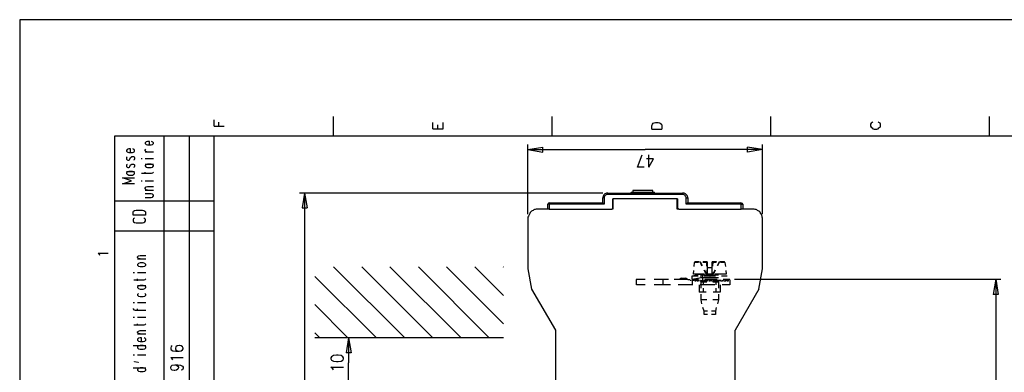
# Model space of a CAD drawing. Extents: x 4 to 294, y 10 to 419.
# Drawn here: x 4 to 196, y 350 to 419 of the extents above; entities that cross this region are included whole.
import ezdxf

# ---------------------------------------------------------------- set-up
doc = ezdxf.new("R2010")
doc.units = 0
doc.header["$MEASUREMENT"] = 0
doc.layers.add('CALQUE_1', color=160, linetype='Continuous')

# ---------------------------------------------------------------- blocks, each defined once
blk = doc.blocks.new('AI9-BLK1')
at = {"layer": 'CALQUE_1', "color": 7}
blk.add_lwpolyline([(-144.64, -204.44), (144.64, -204.44), (144.64, 204.44), (-144.64, 204.44)], close=True, dxfattribs=at)

msp = doc.modelspace()

# ---------------------------------------------------------------- linework, layer by layer
at = {"layer": 'CALQUE_1', "color": 254}
for p, q in [((65.41, 400.27), (65.41, 396.39)), ((108.09, 400.27), (108.09, 396.39)), ((150.78, 400.27), (150.78, 396.39)), ((193.47, 400.27), (193.47, 396.39)), ((42.19, 398.37), (42.19, 399.57)), ((42.19, 398.37), (44.17, 398.37)), ((43.11, 398.37), (43.11, 399.14)), ((84.88, 397.87), (84.88, 399.07)), ((84.88, 397.87), (86.86, 397.87)), ((85.87, 397.87), (85.87, 398.65)), ((86.86, 397.87), (86.86, 399.07)), ((127.64, 398.44), (127.71, 398.72)), ((127.64, 397.8), (127.64, 398.44)), ((127.64, 397.8), (129.54, 397.8)), ((127.71, 398.72), (127.85, 398.93)), ((127.85, 398.93), (128.06, 399)), ((128.06, 399), (128.34, 399.07)), ((128.34, 399.07), (128.84, 399.07)), ((128.84, 399.07), (129.12, 399)), ((129.12, 399), (129.26, 398.93)), ((129.26, 398.93), (129.47, 398.72)), ((129.47, 398.72), (129.54, 398.44)), ((129.54, 398.44), (129.54, 397.8)), ((170.4, 398.93), (170.32, 398.72)), ((170.32, 398.72), (170.32, 398.37)), ((170.32, 398.37), (170.4, 398.15)), ((170.61, 399.07), (170.4, 398.93)), ((170.4, 398.15), (170.61, 398.01)), ((170.75, 399.21), (170.61, 399.07)), ((170.61, 398.01), (170.75, 397.87)), ((170.75, 397.87), (171.03, 397.8)), ((171.03, 397.8), (171.52, 397.8)), ((171.52, 397.8), (171.81, 397.87)), ((171.95, 399.07), (171.81, 399.21)), ((171.81, 397.87), (171.95, 398.01)), ((172.16, 398.93), (171.95, 399.07)), ((171.95, 398.01), (172.16, 398.15)), ((172.23, 398.72), (172.16, 398.93)), ((172.16, 398.15), (172.23, 398.37)), ((172.23, 398.37), (172.23, 398.72)), ((37.32, 396.39), (37.32, 275.6)), ((42.19, 260), (42.19, 396.39)), ((28.86, 395.26), (28.72, 395.12)), ((28.72, 395.12), (28.72, 394.98)), ((28.72, 394.98), (28.86, 394.84)), ((28.93, 395.33), (28.86, 395.26)), ((28.86, 394.84), (28.93, 394.77)), ((29.21, 395.4), (28.93, 395.33)), ((28.93, 394.77), (29.21, 394.7)), ((29.56, 395.4), (29.21, 395.4)), ((29.21, 394.7), (29.92, 394.7)), ((29.56, 394.7), (29.56, 395.4)), ((29.92, 394.7), (30.13, 394.77)), ((30.2, 395.26), (29.99, 395.4)), ((30.13, 394.77), (30.2, 394.84)), ((30.34, 395.12), (30.2, 395.26)), ((30.2, 394.84), (30.34, 394.98)), ((30.34, 394.98), (30.34, 395.12)), ((25.19, 393.78), (25.05, 393.64)), ((25.05, 393.64), (25.05, 393.5)), ((25.05, 393.5), (25.19, 393.36)), ((25.19, 392.37), (25.05, 392.23)), ((25.05, 392.23), (25.05, 391.95)), ((25.33, 393.85), (25.19, 393.78)), ((25.19, 393.36), (25.33, 393.29)), ((25.54, 393.92), (25.33, 393.85)), ((25.33, 393.29), (25.54, 393.22)), ((25.89, 393.92), (25.54, 393.92)), ((25.54, 393.22), (26.25, 393.22)), ((25.75, 391.95), (25.89, 392.23)), ((25.89, 393.22), (25.89, 393.92)), ((25.89, 392.23), (26.04, 392.37)), ((26.04, 392.37), (26.11, 392.44)), ((26.11, 392.44), (26.46, 392.44)), ((26.25, 393.22), (26.46, 393.29)), ((26.6, 393.78), (26.32, 393.92)), ((26.46, 393.29), (26.6, 393.36)), ((26.46, 392.44), (26.6, 392.37)), ((26.67, 393.64), (26.6, 393.78)), ((26.6, 393.36), (26.67, 393.5)), ((26.6, 392.37), (26.67, 392.23)), ((26.67, 393.5), (26.67, 393.64)), ((26.67, 392.23), (26.67, 391.95)), ((27.94, 392.09), (28.15, 392.09)), ((28.72, 393.71), (28.86, 393.85)), ((28.72, 393.57), (28.72, 393.71)), ((28.86, 393.43), (28.72, 393.57)), ((28.72, 393.36), (30.34, 393.36)), ((28.72, 392.09), (30.34, 392.09)), ((29.07, 393.36), (28.86, 393.43)), ((25.05, 391.95), (25.19, 391.8)), ((25.19, 390.89), (25.05, 390.82)), ((25.05, 390.82), (25.05, 390.53)), ((25.05, 390.53), (25.19, 390.39)), ((25.19, 391.8), (25.33, 391.73)), ((25.19, 390.39), (25.33, 390.32)), ((25.33, 391.73), (25.54, 391.73)), ((25.33, 390.32), (25.54, 390.32)), ((25.54, 391.73), (25.68, 391.8)), ((25.54, 390.32), (25.68, 390.39)), ((25.68, 391.8), (25.75, 391.95)), ((25.68, 390.39), (25.75, 390.53)), ((25.75, 390.53), (25.89, 390.82)), ((25.89, 390.82), (26.04, 390.89)), ((26.04, 390.89), (26.11, 390.96)), ((26.11, 390.96), (26.46, 390.96)), ((26.6, 391.8), (26.46, 391.73)), ((26.46, 390.96), (26.6, 390.89)), ((26.6, 390.39), (26.46, 390.32)), ((26.67, 391.95), (26.6, 391.8)), ((26.6, 390.89), (26.67, 390.82)), ((26.67, 390.53), (26.6, 390.39)), ((26.67, 390.82), (26.67, 390.53)), ((28.72, 390.96), (30.34, 390.96)), ((28.86, 390.82), (28.72, 390.75)), ((28.72, 390.75), (28.72, 390.61)), ((28.72, 390.61), (28.86, 390.46)), ((28.93, 390.89), (28.86, 390.82)), ((28.86, 390.46), (28.93, 390.39)), ((29.21, 390.96), (28.93, 390.89)), ((28.93, 390.39), (29.21, 390.32)), ((29.92, 390.96), (29.21, 390.96)), ((29.21, 390.32), (29.92, 390.32)), ((30.13, 390.89), (29.92, 390.96)), ((29.92, 390.32), (30.13, 390.39)), ((30.2, 390.82), (30.13, 390.89)), ((30.13, 390.39), (30.2, 390.46)), ((30.34, 390.75), (30.2, 390.82)), ((30.2, 390.46), (30.34, 390.61)), ((30.34, 390.61), (30.34, 390.75)), ((26.04, 387.71), (24.27, 388.28)), ((24.27, 388.28), (26.67, 388.28)), ((25.05, 389.55), (26.67, 389.55)), ((25.19, 389.41), (25.05, 389.26)), ((25.05, 389.26), (25.05, 389.12)), ((25.05, 389.12), (25.19, 388.98)), ((25.33, 389.48), (25.19, 389.41)), ((25.19, 388.98), (25.33, 388.91)), ((25.54, 389.55), (25.33, 389.48)), ((25.33, 388.91), (25.54, 388.84)), ((26.25, 389.55), (25.54, 389.55)), ((25.54, 388.84), (26.25, 388.84)), ((26.46, 389.48), (26.25, 389.55)), ((26.25, 388.84), (26.46, 388.91)), ((26.6, 389.41), (26.46, 389.48)), ((26.46, 388.91), (26.6, 388.98)), ((26.67, 389.26), (26.6, 389.41)), ((26.6, 388.98), (26.67, 389.12)), ((26.67, 389.12), (26.67, 389.26)), ((28.01, 389.19), (29.99, 389.19)), ((28.72, 389.05), (28.72, 389.41)), ((29.99, 389.19), (30.2, 389.26)), ((30.2, 389.26), (30.34, 389.41)), ((24.27, 387.15), (26.04, 387.71)), ((26.67, 387.15), (24.27, 387.15)), ((27.94, 387.71), (28.15, 387.71)), ((28.72, 387.71), (30.34, 387.71)), ((28.72, 386.3), (28.86, 386.44)), ((28.72, 386.16), (28.72, 386.3)), ((28.86, 386.44), (28.93, 386.51)), ((28.93, 386.51), (29.21, 386.58)), ((29.21, 386.58), (30.34, 386.58)), ((28.86, 386.02), (28.72, 386.16)), ((28.72, 385.88), (30.34, 385.88)), ((29.92, 385.17), (28.72, 385.17)), ((28.72, 384.47), (29.92, 384.47)), ((28.93, 385.95), (28.86, 386.02)), ((29.21, 385.88), (28.93, 385.95)), ((30.13, 385.1), (29.92, 385.17)), ((29.92, 384.47), (30.13, 384.54)), ((30.2, 385.03), (30.13, 385.1)), ((30.13, 384.54), (30.2, 384.61)), ((30.34, 384.89), (30.2, 385.03)), ((30.2, 384.61), (30.34, 384.75)), ((30.34, 384.75), (30.34, 384.89)), ((26.39, 381.64), (26.46, 381.79)), ((26.39, 381.01), (26.39, 381.64)), ((28.79, 381.01), (26.39, 381.01)), ((26.46, 381.79), (26.67, 381.93)), ((26.67, 381.93), (26.95, 382)), ((26.95, 382), (28.22, 382)), ((28.22, 382), (28.43, 381.93)), ((28.43, 381.93), (28.65, 381.79)), ((28.65, 381.79), (28.79, 381.64)), ((28.79, 381.64), (28.79, 381.01)), ((26.46, 380.3), (26.39, 380.16)), ((26.39, 380.16), (26.39, 379.88)), ((26.39, 379.88), (26.46, 379.74)), ((26.67, 380.44), (26.46, 380.3)), ((26.46, 379.74), (26.67, 379.6)), ((26.67, 379.6), (26.95, 379.53)), ((26.95, 379.53), (28.22, 379.53)), ((28.22, 379.53), (28.43, 379.6)), ((28.65, 380.3), (28.43, 380.44)), ((28.43, 379.6), (28.65, 379.74)), ((28.79, 380.16), (28.65, 380.3)), ((28.65, 379.74), (28.79, 379.88)), ((28.79, 379.88), (28.79, 380.16)), ((19.83, 373.32), (19.54, 373.6)), ((19.54, 373.6), (21.52, 373.6)), ((19.9, 373.18), (19.83, 373.32)), ((27.23, 372.89), (27.38, 373.04)), ((27.23, 372.75), (27.23, 372.89)), ((27.38, 373.04), (27.45, 373.11)), ((27.45, 373.11), (27.73, 373.18)), ((27.73, 373.18), (28.86, 373.18)), ((27.38, 372.61), (27.23, 372.75)), ((27.23, 372.47), (28.86, 372.47)), ((27.38, 371.55), (27.23, 371.41)), ((27.23, 371.41), (27.23, 371.27)), ((27.23, 371.27), (27.38, 371.13)), ((27.45, 372.54), (27.38, 372.61)), ((27.45, 371.62), (27.38, 371.55)), ((27.38, 371.13), (27.45, 371.06)), ((27.73, 372.47), (27.45, 372.54)), ((27.73, 371.7), (27.45, 371.62)), ((27.45, 371.06), (27.73, 370.99)), ((28.36, 371.7), (27.73, 371.7)), ((27.73, 370.99), (28.36, 370.99)), ((28.65, 371.62), (28.36, 371.7)), ((28.36, 370.99), (28.65, 371.06)), ((28.72, 371.55), (28.65, 371.62)), ((28.65, 371.06), (28.72, 371.13)), ((28.86, 371.41), (28.72, 371.55)), ((28.72, 371.13), (28.86, 371.27)), ((28.86, 371.27), (28.86, 371.41)), ((26.39, 369.86), (26.67, 369.86)), ((27.23, 369.86), (28.86, 369.86)), ((26.53, 368.38), (28.5, 368.38)), ((27.23, 368.24), (27.23, 368.59)), ((27.23, 367.32), (28.86, 367.32)), ((27.38, 367.18), (27.23, 367.04)), ((27.45, 367.25), (27.38, 367.18)), ((27.73, 367.32), (27.45, 367.25)), ((28.36, 367.32), (27.73, 367.32)), ((28.65, 367.25), (28.36, 367.32)), ((28.5, 368.38), (28.72, 368.45)), ((28.72, 367.18), (28.65, 367.25)), ((28.72, 368.45), (28.86, 368.59)), ((28.86, 367.04), (28.72, 367.18)), ((27.23, 367.04), (27.23, 366.9)), ((27.23, 366.9), (27.38, 366.76)), ((27.38, 365.7), (27.23, 365.56)), ((27.23, 365.56), (27.23, 365.42)), ((27.23, 365.42), (27.38, 365.27)), ((27.38, 366.76), (27.45, 366.69)), ((27.45, 365.77), (27.38, 365.7)), ((27.38, 365.27), (27.45, 365.2)), ((27.45, 366.69), (27.73, 366.62)), ((27.45, 365.2), (27.73, 365.13)), ((27.73, 366.62), (28.36, 366.62)), ((27.73, 365.13), (28.36, 365.13)), ((28.36, 366.62), (28.65, 366.69)), ((28.36, 365.13), (28.65, 365.2)), ((28.65, 366.69), (28.72, 366.76)), ((28.72, 365.7), (28.65, 365.77)), ((28.65, 365.2), (28.72, 365.27)), ((28.72, 366.76), (28.86, 366.9)), ((28.86, 365.56), (28.72, 365.7)), ((28.72, 365.27), (28.86, 365.42)), ((28.86, 366.9), (28.86, 367.04)), ((28.86, 365.42), (28.86, 365.56)), ((26.39, 364), (26.67, 364)), ((27.23, 364), (28.86, 364)), ((26.39, 362.81), (26.39, 362.73)), ((26.39, 362.73), (26.53, 362.59)), ((26.53, 362.59), (26.74, 362.52)), ((26.74, 362.52), (28.86, 362.52)), ((27.23, 362.38), (27.23, 362.73)), ((26.39, 361.11), (26.67, 361.11)), ((26.53, 359.63), (28.5, 359.63)), ((27.23, 361.11), (28.86, 361.11)), ((27.23, 359.49), (27.23, 359.84)), ((28.5, 359.63), (28.72, 359.7)), ((28.72, 359.7), (28.86, 359.84)), ((27.23, 358.29), (27.38, 358.36)), ((27.23, 358.15), (27.23, 358.29)), ((27.38, 358.01), (27.23, 358.15)), ((27.23, 357.87), (28.86, 357.87)), ((27.38, 358.36), (27.45, 358.43)), ((27.45, 357.94), (27.38, 358.01)), ((27.45, 358.43), (27.73, 358.5)), ((27.73, 357.87), (27.45, 357.94)), ((27.73, 358.5), (28.86, 358.5)), ((26.39, 355.61), (28.86, 355.61)), ((27.38, 356.95), (27.23, 356.81)), ((27.23, 356.81), (27.23, 356.67)), ((27.23, 356.67), (27.38, 356.53)), ((27.45, 357.02), (27.38, 356.95)), ((27.38, 356.53), (27.45, 356.45)), ((27.45, 355.54), (27.38, 355.47)), ((27.73, 357.09), (27.45, 357.02)), ((27.45, 356.45), (27.73, 356.38)), ((27.73, 355.61), (27.45, 355.54)), ((28.01, 357.09), (27.73, 357.09)), ((27.73, 356.38), (28.36, 356.38)), ((28.36, 355.61), (27.73, 355.61)), ((28.01, 356.38), (28.01, 357.09)), ((28.36, 356.38), (28.65, 356.45)), ((28.65, 355.54), (28.36, 355.61)), ((28.72, 356.95), (28.5, 357.09)), ((28.65, 356.45), (28.72, 356.53)), ((28.72, 355.47), (28.65, 355.54)), ((28.86, 356.81), (28.72, 356.95)), ((28.72, 356.53), (28.86, 356.67)), ((28.86, 356.67), (28.86, 356.81)), ((34.01, 355.54), (33.8, 355.4)), ((35, 355.54), (34.71, 355.33)), ((35.35, 355.61), (35, 355.54)), ((35.42, 355.61), (35.35, 355.61)), ((35.77, 355.54), (35.42, 355.61)), ((35.98, 355.33), (35.77, 355.54)), ((26.39, 353.77), (26.67, 353.77)), ((27.38, 355.47), (27.23, 355.33)), ((27.23, 355.33), (27.23, 355.18)), ((27.23, 355.18), (27.38, 355.04)), ((27.23, 353.77), (28.86, 353.77)), ((27.38, 355.04), (27.45, 354.97)), ((27.45, 354.97), (27.73, 354.9)), ((27.73, 354.9), (28.36, 354.9)), ((28.36, 354.9), (28.65, 354.97)), ((28.65, 354.97), (28.72, 355.04)), ((28.86, 355.33), (28.72, 355.47)), ((28.72, 355.04), (28.86, 355.18)), ((28.86, 355.18), (28.86, 355.33)), ((33.8, 355.4), (33.73, 355.18)), ((33.73, 355.18), (33.73, 354.97)), ((33.73, 354.97), (33.8, 354.76)), ((33.8, 354.76), (34.15, 354.55)), ((34.15, 354.55), (34.71, 354.48)), ((34.71, 355.33), (34.64, 355.11)), ((34.64, 355.11), (34.64, 354.97)), ((34.64, 354.97), (34.71, 354.76)), ((34.71, 354.76), (35, 354.55)), ((34.71, 354.48), (35.35, 354.48)), ((35, 354.55), (35.35, 354.48)), ((35.35, 354.48), (35.77, 354.55)), ((35.77, 354.55), (35.98, 354.76)), ((36.12, 355.11), (35.98, 355.33)), ((35.98, 354.76), (36.12, 354.97)), ((36.12, 354.97), (36.12, 355.11)), ((26.67, 352.43), (26.67, 352.5)), ((26.67, 352.5), (27.38, 352.36)), ((27.38, 352.29), (26.67, 352.43)), ((27.38, 352.36), (27.38, 352.29)), ((34.01, 353), (33.73, 353.28)), ((33.73, 353.28), (36.12, 353.28)), ((33.8, 351.59), (34.01, 351.8)), ((34.15, 352.79), (34.01, 353)), ((34.01, 351.8), (34.5, 351.87)), ((34.5, 351.87), (34.85, 351.8)), ((34.5, 351.87), (35.07, 351.87)), ((34.85, 351.8), (35.07, 351.59)), ((35.07, 351.87), (35.63, 351.8)), ((35.63, 351.8), (35.98, 351.59)), ((26.39, 351.23), (28.86, 351.23)), ((27.38, 351.09), (27.23, 350.95)), ((27.23, 350.95), (27.23, 350.81)), ((27.23, 350.81), (27.38, 350.67)), ((27.45, 351.16), (27.38, 351.09)), ((27.38, 350.67), (27.45, 350.6)), ((27.73, 351.23), (27.45, 351.16)), ((27.45, 350.6), (27.73, 350.53)), ((28.36, 351.23), (27.73, 351.23)), ((27.73, 350.53), (28.36, 350.53)), ((28.65, 351.16), (28.36, 351.23)), ((28.36, 350.53), (28.65, 350.6)), ((28.72, 351.09), (28.65, 351.16)), ((28.65, 350.6), (28.72, 350.67)), ((28.86, 350.95), (28.72, 351.09)), ((28.72, 350.67), (28.86, 350.81)), ((28.86, 350.81), (28.86, 350.95)), ((33.73, 351.37), (33.8, 351.59)), ((33.73, 351.23), (33.73, 351.37)), ((33.8, 351.02), (33.73, 351.23)), ((34.01, 350.81), (33.8, 351.02)), ((34.36, 350.74), (34.01, 350.81)), ((34.5, 350.74), (34.36, 350.74)), ((34.85, 350.81), (34.5, 350.74)), ((35.07, 351.02), (34.85, 350.81)), ((35.07, 351.59), (35.21, 351.37)), ((35.21, 351.23), (35.07, 351.02)), ((35.21, 351.37), (35.21, 351.23)), ((35.98, 350.88), (35.77, 350.81)), ((35.98, 351.59), (36.12, 351.37)), ((36.12, 351.16), (35.98, 350.88)), ((36.12, 351.37), (36.12, 351.16))]:
    msp.add_line(p, q, dxfattribs=at)
at = {"layer": 'CALQUE_1', "color": 253}
for p, q in [((278.84, 396.39), (22.72, 396.39)), ((22.72, 396.39), (22.72, 29.21)), ((32.46, 228.89), (32.46, 396.39)), ((42.19, 383.76), (22.72, 383.76)), ((42.19, 377.9), (22.72, 377.9))]:
    msp.add_line(p, q, dxfattribs=at)
at = {"layer": 'CALQUE_1', "color": 7}
for p, q in [((103.44, 381.22), (103.44, 394.77)), ((103.44, 393.78), (106.33, 394.27)), ((106.33, 393.29), (106.33, 394.27)), ((149.23, 393.78), (146.26, 394.27)), ((146.26, 393.29), (146.26, 394.27)), ((149.23, 381.22), (149.23, 394.77)), ((103.44, 393.78), (126.3, 393.78)), ((103.44, 393.78), (106.33, 393.29)), ((124.82, 390.39), (125.73, 392.79)), ((149.23, 393.78), (126.3, 393.78)), ((127, 390.39), (127, 392.79)), ((149.23, 393.78), (146.26, 393.29)), ((126.09, 390.39), (124.82, 390.39)), ((127.92, 392.02), (126.58, 392.02)), ((127, 390.39), (127.92, 392.02)), ((118.04, 385.31), (58.84, 385.31)), ((59.83, 385.31), (59.34, 382.42)), ((59.83, 385.31), (59.83, 308.41)), ((59.83, 385.31), (60.33, 382.42)), ((118.04, 383.41), (118.04, 384.4)), ((118.32, 384.4), (118.04, 384.4)), ((118.32, 384.4), (118.32, 383.13)), ((119.03, 385.31), (133.63, 385.31)), ((119.03, 385.03), (119.03, 385.31)), ((133.63, 385.03), (119.03, 385.03)), ((123.62, 385.52), (123.47, 385.31)), ((123.62, 385.52), (128.06, 385.52)), ((125.8, 385.81), (123.9, 385.81)), ((123.9, 385.81), (123.9, 385.52)), ((127.78, 385.81), (125.8, 385.81)), ((127.78, 385.52), (127.78, 385.81)), ((128.2, 385.31), (128.06, 385.52)), ((133.63, 385.03), (133.63, 385.31)), ((134.34, 384.4), (134.62, 384.4)), ((134.34, 383.13), (134.34, 384.4)), ((134.62, 384.4), (134.62, 383.41)), ((107.32, 382.21), (107.32, 383.13)), ((107.6, 383.13), (107.32, 383.13)), ((107.6, 383.41), (118.04, 383.41)), ((107.6, 383.41), (107.6, 383.13)), ((107.6, 383.13), (107.6, 382.21)), ((118.32, 383.13), (107.6, 383.13)), ((107.6, 383.13), (107.6, 383.13)), ((118.04, 383.41), (118.32, 383.13)), ((132.65, 384.18), (120.02, 384.18)), ((120.02, 382.42), (120.02, 384.18)), ((120.02, 383.97), (120.02, 382.21)), ((132.58, 382.21), (132.58, 383.97)), ((132.65, 384.18), (132.65, 382.42)), ((134.62, 383.41), (134.34, 383.13)), ((144.99, 383.13), (134.34, 383.13)), ((134.62, 383.41), (144.99, 383.41)), ((144.99, 383.41), (144.99, 383.13)), ((145.07, 383.13), (144.99, 383.13)), ((145.07, 383.13), (145.35, 383.13)), ((145.07, 382.21), (145.07, 383.13)), ((145.35, 383.13), (145.35, 382.21)), ((59.34, 382.42), (60.33, 382.42)), ((107.6, 382.21), (105.41, 382.21)), ((107.6, 382.21), (119.81, 382.21)), ((120.02, 382.21), (119.81, 382.21)), ((132.86, 382.21), (132.58, 382.21)), ((132.86, 382.21), (145.07, 382.21)), ((147.25, 382.21), (145.07, 382.21)), ((103.44, 380.3), (103.44, 370.57)), ((149.23, 370.57), (149.23, 380.3)), ((79.38, 357.09), (65.48, 370.92)), ((84.88, 357.09), (70.98, 370.92)), ((90.38, 357.09), (76.48, 370.92)), ((95.89, 357.09), (82.06, 370.92)), ((98.64, 359.84), (87.56, 370.92)), ((98.64, 365.34), (93.06, 370.92)), ((98.64, 370.85), (98.57, 370.92)), ((135.89, 370.99), (135.96, 371.77)), ((136.74, 371.77), (135.96, 371.77)), ((136.88, 371.91), (136.1, 371.91)), ((137.37, 371.13), (137.02, 371.91)), ((137.59, 371.91), (137.59, 371.91)), ((137.59, 371.91), (137.59, 371.91)), ((137.59, 371.91), (137.59, 371.91)), ((137.59, 371.91), (137.59, 371.91)), ((137.59, 371.91), (138.36, 371.77)), ((137.59, 371.91), (137.59, 371.91)), ((138.43, 371.77), (137.59, 371.77)), ((138.43, 371.91), (137.66, 371.91)), ((138.22, 371.91), (138.22, 371.91)), ((138.22, 371.91), (138.29, 371.91)), ((138.29, 371.91), (138.29, 371.06)), ((138.29, 371.91), (138.29, 371.91)), ((138.43, 371.91), (138.43, 371.77)), ((138.43, 371.77), (138.43, 370.78)), ((139.42, 371.77), (139.42, 371.91)), ((139.42, 371.77), (139.42, 371.91)), ((140.13, 371.91), (139.42, 371.91)), ((140.27, 371.91), (139.42, 371.77)), ((140.2, 371.77), (139.42, 371.77)), ((139.42, 370.78), (139.42, 371.77)), ((139.42, 371.77), (139.42, 371.77)), ((139.49, 371.06), (139.56, 371.91)), ((139.56, 371.91), (139.56, 371.91)), ((139.56, 371.91), (139.56, 371.91)), ((140.27, 371.91), (140.27, 371.91)), ((140.27, 371.91), (140.27, 371.91)), ((140.27, 371.91), (140.27, 371.91)), ((140.27, 371.91), (140.27, 371.91)), ((140.83, 371.91), (140.41, 371.13)), ((141.68, 371.91), (140.9, 371.91)), ((141.89, 371.77), (141.04, 371.77)), ((141.89, 371.77), (141.96, 370.99)), ((73.87, 357.09), (61.81, 369.08)), ((103.44, 370.57), (104.14, 366.62)), ((135.47, 369.16), (136.95, 369.51)), ((135.47, 368.52), (135.47, 369.16)), ((135.47, 369.16), (136.67, 369.16)), ((135.75, 369.51), (135.82, 370.21)), ((137.87, 369.51), (135.75, 369.51)), ((137.23, 369.3), (136.95, 369.51)), ((137.23, 368.87), (137.23, 369.3)), ((138.93, 369.3), (137.23, 369.3)), ((137.59, 368.24), (137.59, 369.51)), ((138.22, 369.51), (137.8, 370.28)), ((137.8, 369.16), (138.93, 369.16)), ((138.93, 369.08), (138.22, 369.51)), ((138.43, 369.51), (138.22, 369.51)), ((138.36, 370.28), (138.43, 369.44)), ((138.43, 370.78), (138.43, 369.51)), ((138.43, 370.78), (139.42, 370.78)), ((138.43, 369.51), (138.43, 369.44)), ((138.43, 369.44), (138.43, 369.51)), ((139.42, 369.51), (138.43, 369.51)), ((139.63, 369.51), (138.93, 369.08)), ((140.62, 369.3), (138.93, 369.3)), ((138.93, 369.16), (140.06, 369.16)), ((139.42, 369.51), (139.42, 370.78)), ((139.42, 370.78), (139.42, 370.78)), ((139.42, 369.44), (139.42, 370.28)), ((139.42, 369.44), (139.42, 369.51)), ((139.42, 369.51), (139.42, 369.44)), ((139.63, 369.51), (139.42, 369.51)), ((139.99, 370.28), (139.63, 369.51)), ((142.1, 369.51), (139.99, 369.51)), ((141.18, 369.16), (142.31, 369.16)), ((142.03, 370.21), (142.1, 369.51)), ((148.52, 366.62), (149.23, 370.57)), ((126.3, 368.45), (124.53, 368.45)), ((124.6, 367.46), (124.6, 368.45)), ((126.3, 367.46), (124.6, 367.46)), ((129.82, 368.45), (128.06, 368.45)), ((129.82, 367.46), (128.06, 367.46)), ((130.88, 368.45), (129.82, 368.45)), ((129.82, 367.46), (129.82, 368.45)), ((131.24, 367.46), (129.82, 367.46)), ((133.07, 368.45), (131.94, 368.45)), ((134.13, 367.46), (132.72, 367.46)), ((133.35, 368.45), (133.07, 368.45)), ((133.35, 368.73), (134.27, 368.73)), ((133.35, 368.73), (133.35, 368.45)), ((134.2, 368.45), (133.35, 368.45)), ((135.61, 367.46), (134.13, 367.46)), ((134.55, 368.45), (134.2, 368.45)), ((135.05, 368.38), (134.62, 368.38)), ((135.19, 368.38), (135.19, 368.24)), ((135.47, 368.52), (137.23, 368.87)), ((135.47, 368.52), (136.74, 368.52)), ((135.47, 368.38), (135.47, 367.46)), ((135.61, 368.24), (135.61, 368.38)), ((135.82, 368.38), (135.82, 368.24)), ((136.03, 368.24), (136.17, 368.24)), ((136.17, 368.24), (136.17, 368.38)), ((136.39, 368.38), (136.39, 368.24)), ((136.39, 368.24), (136.74, 368.24)), ((136.74, 368.24), (136.74, 368.38)), ((136.88, 367.46), (136.88, 365.98)), ((136.95, 368.38), (136.95, 368.24)), ((136.95, 368.24), (137.3, 368.24)), ((138.5, 367.46), (137.02, 367.46)), ((137.23, 368.87), (138.93, 368.87)), ((137.23, 368.03), (137.59, 368.24)), ((138.36, 368.03), (137.23, 368.03)), ((137.23, 367.96), (137.23, 368.03)), ((138.36, 367.96), (137.23, 367.96)), ((137.23, 366.76), (137.23, 367.96)), ((137.3, 368.24), (137.37, 368.38)), ((137.52, 368.38), (137.59, 368.24)), ((137.59, 368.24), (137.94, 368.24)), ((137.66, 368.24), (137.66, 367.46)), ((137.94, 368.52), (139.14, 368.52)), ((137.94, 368.24), (137.94, 368.38)), ((138.15, 368.38), (138.15, 368.24)), ((138.15, 368.24), (138.5, 368.24)), ((138.5, 368.24), (138.5, 368.38)), ((139.91, 367.46), (138.5, 367.46)), ((138.72, 368.38), (138.72, 368.24)), ((138.72, 368.24), (139.07, 368.24)), ((138.93, 368.87), (140.62, 368.87)), ((139.07, 368.24), (139.07, 368.38)), ((139.14, 368.52), (140.34, 368.52)), ((139.28, 368.38), (139.28, 368.24)), ((139.28, 368.24), (139.7, 368.24)), ((140.55, 368.03), (139.49, 368.03)), ((140.62, 367.96), (139.49, 367.96)), ((139.7, 368.24), (139.7, 368.38)), ((139.91, 368.38), (139.91, 368.24)), ((139.91, 368.24), (140.27, 368.24)), ((140.13, 368.24), (140.13, 367.46)), ((140.2, 368.24), (140.55, 368.03)), ((140.27, 368.24), (140.27, 368.38)), ((140.48, 368.38), (140.48, 368.24)), ((140.48, 368.24), (140.83, 368.24)), ((140.62, 367.96), (140.55, 368.03)), ((140.62, 367.96), (140.62, 366.76)), ((140.83, 368.24), (140.83, 368.38)), ((140.97, 367.46), (140.97, 365.98)), ((141.04, 368.38), (141.04, 368.24)), ((141.04, 368.24), (141.4, 368.24)), ((142.81, 367.46), (141.33, 367.46)), ((141.4, 368.24), (141.47, 368.38)), ((141.54, 368.52), (142.81, 368.52)), ((141.61, 368.38), (141.68, 368.24)), ((141.68, 368.24), (142.03, 368.24)), ((142.03, 368.24), (142.03, 368.38)), ((142.24, 368.38), (142.24, 368.24)), ((142.24, 368.24), (142.6, 368.24)), ((142.6, 368.24), (142.6, 368.38)), ((142.81, 368.38), (142.81, 367.46)), ((143.72, 368.52), (195.73, 368.52)), ((194.74, 368.52), (194.24, 365.56)), ((194.74, 368.52), (194.74, 299.94)), ((194.74, 368.52), (195.23, 365.56)), ((104.14, 366.62), (108.8, 358.57)), ((138.22, 365.98), (136.88, 365.98)), ((137.23, 364.5), (137.23, 365.63)), ((137.66, 366.76), (137.66, 365.98)), ((140.97, 365.98), (139.56, 365.98)), ((140.13, 366.76), (140.13, 365.98)), ((140.62, 365.63), (140.62, 364.5)), ((148.52, 366.62), (143.87, 358.57)), ((195.23, 365.56), (194.24, 365.56)), ((68.3, 357.09), (61.81, 363.58)), ((138.36, 364.5), (137.23, 364.5)), ((137.37, 363.72), (137.23, 364.5)), ((140.62, 364.5), (139.49, 364.5)), ((140.62, 364.5), (140.41, 363.72)), ((137.8, 362.31), (137.59, 363.02)), ((138.5, 362.31), (137.8, 362.31)), ((137.8, 361.68), (137.8, 362.31)), ((138.5, 361.68), (137.8, 361.68)), ((140.06, 362.31), (139.28, 362.31)), ((140.06, 361.68), (139.28, 361.68)), ((140.2, 363.02), (140.06, 362.31)), ((140.06, 362.31), (140.06, 361.68)), ((62.8, 357.09), (61.81, 358.08)), ((108.8, 358.57), (108.8, 348.2)), ((143.87, 348.2), (143.87, 358.57)), ((98.64, 357.09), (61.81, 357.09)), ((68.44, 357.09), (67.95, 354.2)), ((68.44, 357.09), (68.44, 352.22)), ((68.44, 357.09), (68.93, 354.2)), ((65.48, 353.63), (65.12, 353.42)), ((66.04, 353.7), (65.48, 353.63)), ((66.39, 353.7), (66.04, 353.7)), ((66.96, 353.63), (66.39, 353.7)), ((67.31, 353.42), (66.96, 353.63)), ((68.93, 354.2), (67.95, 354.2)), ((65.12, 353.42), (64.98, 353.21)), ((64.98, 353.21), (64.98, 353)), ((64.98, 353), (65.12, 352.72)), ((65.12, 352.72), (65.48, 352.57)), ((65.48, 352.57), (66.04, 352.5)), ((66.04, 352.5), (66.39, 352.5)), ((66.39, 352.5), (66.96, 352.57)), ((66.96, 352.57), (67.31, 352.72)), ((67.45, 353.21), (67.31, 353.42)), ((67.31, 352.72), (67.45, 353)), ((67.45, 353), (67.45, 353.21)), ((68.44, 347.35), (68.44, 352.22)), ((65.34, 351.09), (64.98, 351.37)), ((64.98, 351.37), (67.45, 351.37)), ((65.48, 350.88), (65.34, 351.09))]:
    msp.add_line(p, q, dxfattribs=at)
for points in [[(119.03, 385.31), (118.75, 385.31), (118.61, 385.24), (118.46, 385.17), (118.32, 385.03), (118.25, 384.96), (118.18, 384.82), (118.11, 384.68), (118.04, 384.54), (118.04, 384.4)], [(119.03, 385.03), (118.82, 385.03), (118.68, 384.96), (118.54, 384.89), (118.46, 384.75), (118.39, 384.68), (118.32, 384.54), (118.32, 384.4)], [(134.62, 384.4), (134.62, 384.54), (134.55, 384.68), (134.48, 384.82), (134.41, 384.96), (134.34, 385.03), (134.2, 385.17), (134.06, 385.24), (133.92, 385.31), (133.63, 385.31)], [(134.34, 384.4), (134.34, 384.47), (134.27, 384.61), (134.2, 384.68), (134.13, 384.82), (134.06, 384.89), (133.92, 384.96), (133.78, 385.03), (133.63, 385.03)], [(107.6, 383.41), (107.6, 383.41), (107.46, 383.34), (107.39, 383.27), (107.32, 383.13)], [(120.23, 384.18), (120.23, 384.18), (120.09, 384.11), (120.02, 383.97)], [(132.58, 383.97), (132.58, 384.11), (132.44, 384.18)], [(145.35, 383.13), (145.35, 383.13), (145.28, 383.27), (145.14, 383.34), (144.99, 383.41)], [(105.41, 382.21), (105.06, 382.21), (104.85, 382.14), (104.71, 382.14), (104.57, 382.07), (104.42, 381.93), (104.28, 381.86), (104.14, 381.79), (104, 381.64), (103.86, 381.5), (103.79, 381.36), (103.72, 381.22), (103.65, 381.08), (103.58, 380.94), (103.51, 380.8), (103.44, 380.59), (103.44, 380.3)], [(119.81, 382.21), (119.81, 382.21), (119.95, 382.28), (120.02, 382.42)], [(132.65, 382.42), (132.65, 382.42), (132.72, 382.28), (132.86, 382.21)], [(149.23, 380.3), (149.23, 380.44), (149.16, 380.59), (149.16, 380.8), (149.09, 380.94), (149.02, 381.08), (148.95, 381.22), (148.88, 381.36), (148.73, 381.5), (148.66, 381.64), (148.52, 381.79), (148.38, 381.86), (148.24, 381.93), (148.1, 382.07), (147.96, 382.14), (147.75, 382.14), (147.61, 382.21), (147.25, 382.21)], [(136.1, 371.91), (136.03, 371.91), (135.96, 371.77)], [(137.52, 371.13), (137.3, 371.48), (137.09, 371.91)], [(138.36, 371.77), (138.36, 371.84), (138.29, 371.84), (138.29, 371.91)], [(138.43, 371.91), (138.43, 371.84), (138.36, 371.84), (138.36, 371.77)], [(139.56, 371.91), (139.49, 371.91), (139.49, 371.84), (139.42, 371.84), (139.42, 371.77)], [(140.76, 371.91), (140.34, 371.13), (140.34, 371.13)], [(141.89, 371.77), (141.82, 371.91), (141.68, 371.91)], [(138.43, 369.51), (138.22, 369.79), (138.15, 369.93), (138.01, 370.14), (137.94, 370.28)], [(139.91, 370.28), (139.7, 369.93), (139.56, 369.79), (139.49, 369.58), (139.42, 369.51)], [(133.35, 368.73), (133.21, 368.66), (133.07, 368.59), (133.07, 368.45)], [(134.55, 368.45), (134.48, 368.59), (134.41, 368.66), (134.27, 368.73)], [(137.66, 368.24), (137.66, 368.38), (137.52, 368.38)], [(140.34, 368.38), (140.27, 368.38), (140.2, 368.38), (140.2, 368.38), (140.13, 368.31), (140.13, 368.24)]]:
    msp.add_lwpolyline(points, dxfattribs=at)

# ---------------------------------------------------------------- block references
msp.add_blockref('AI9-BLK1', (148.88, 214.67), dxfattribs=at)

doc.saveas('drawing.dxf')
